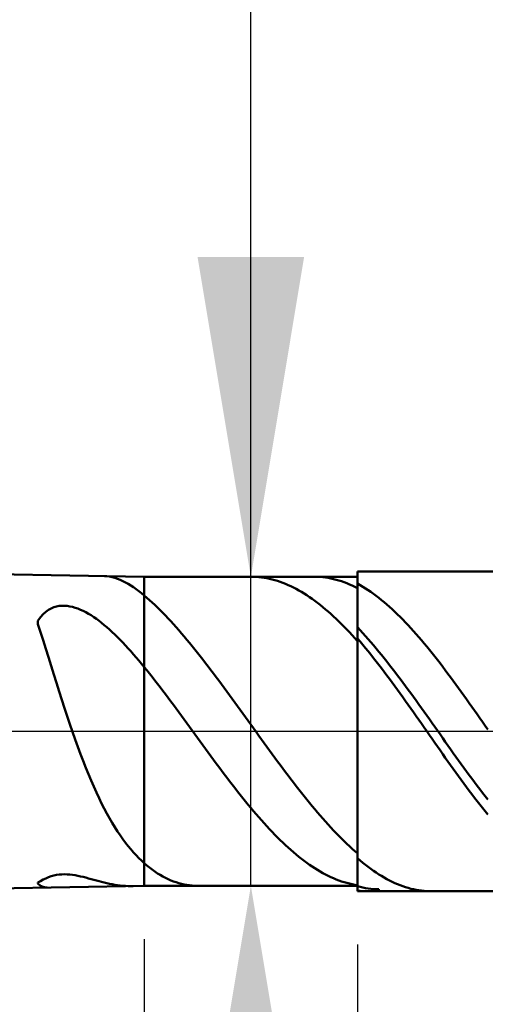
# Model space of a CAD drawing. Extents: x -20 to 140, y -35 to 45.
# Drawn here: x 92 to 97, y -3 to 7 of the extents above; entities that cross this region are included whole.
import ezdxf

# ---------------------------------------------------------------- set-up
doc = ezdxf.new("R2010")
doc.units = 0
doc.header["$MEASUREMENT"] = 0
doc.linetypes.add('LONGDASHDASH', pattern=[7, 4, -1, 1, -1])
doc.layers.get('Defpoints').update_dxf_attribs({"linetype": 'CONTINUOUS'})
for name, color, linetype, lineweight in [('1', 4, 'CONTINUOUS', 50), ('2', 7, 'CONTINUOUS', 25), ('4', 2, 'LONGDASHDASH', 25), ('CUT', 1, 'CONTINUOUS', 25), ('NOCUT', 7, 'CONTINUOUS', 25), ('SK2', 7, 'CONTINUOUS', 25), ('SK4', 2, 'LONGDASHDASH', 25)]:
    doc.layers.add(name, color=color, linetype=linetype, lineweight=lineweight)
doc.styles.add('Monospac821 BT', font='txt', dxfattribs={"height": 3.5})
doc.dimstyles.get("Standard").update_dxf_attribs({"dimtxt": 3.5, "dimasz": 3, "dimexe": 1, "dimexo": 0.5, "dimgap": 0.8, "dimtad": 1, "dimtoh": 1, "dimzin": 1, "dimdsep": 46, "dimtxsty": 'Monospac821 BT', "dimcen": 2.5, "dimadec": 1, "dimazin": 0, "dimtfac": 1, "dimtdec": 4, "dimtix": 1, "dimtmove": 1, "dimatfit": 3, "dimfxl": 1, "dimtolj": 1, "dimtzin": 1, "dimarcsym": 0})

# ---------------------------------------------------------------- blocks, each defined once
blk = doc.blocks.new('*D0')
at = {"layer": 'Defpoints', "color": 0}
for p in [(100, 38), (0, 2.3), (100, 0.7)]:
    blk.add_point(p, dxfattribs=at)
at = {"layer": 'SK2', "color": 0, "lineweight": -2}
for p, q in [((0, 2.8), (0, 39)), ((100, 1.2), (100, 39)), ((3, 38), (97, 38))]:
    blk.add_line(p, q, dxfattribs=at)
at = {"layer": 'SK2', "color": 0}
for points in [[(3, 38.5), (3, 37.5), (0, 38)], [(97, 37.5), (97, 38.5), (100, 38)]]:
    blk.add_solid(points, dxfattribs=at)
at = {"layer": 'SK2', "color": 0, "linetype": 'ByBlock', "insert": (50, 40.61125), "char_height": 3.5, "attachment_point": 5}
blk.add_mtext('\\A1;100', dxfattribs=at)
blk = doc.blocks.new('*D6')
at = {"layer": '2', "color": 0, "lineweight": -2}
for p, q in [((100, -1.2), (100, -16)), ((95.5, -2), (95.5, -16)), ((92.5, -15), (89.5, -15)), ((100, -15), (95.5, -15)), ((100, -15), (116.112, -15)), ((103, -15), (106, -15))]:
    blk.add_line(p, q, dxfattribs=at)
at = {"layer": '2', "color": 0}
for points in [[(92.5, -15.5), (92.5, -14.5), (95.5, -15)], [(103, -14.5), (103, -15.5), (100, -15)]]:
    blk.add_solid(points, dxfattribs=at)
at = {"layer": 'Defpoints', "color": 0}
for p in [(100, -0.7), (95.5, -1.5), (95.5, -15)]:
    blk.add_point(p, dxfattribs=at)
at = {"layer": '2', "color": 0, "linetype": 'ByBlock', "insert": (111.056, -12.39925), "char_height": 3.5, "attachment_point": 5}
blk.add_mtext('\\A1;4.5', dxfattribs=at)
blk = doc.blocks.new('*D7')
at = {"layer": '2', "color": 0, "lineweight": -2}
for p, q in [((94.5, 1.45), (94.5, 20.74)), ((94.5, 4.45), (94.5, 7.45)), ((94.5, -1.45), (94.5, 1.45)), ((94.5, -4.45), (94.5, -7.45))]:
    blk.add_line(p, q, dxfattribs=at)
at = {"layer": '2', "color": 0}
for points in [[(94, 4.45), (95, 4.45), (94.5, 1.45)], [(95, -4.45), (94, -4.45), (94.5, -1.45)]]:
    blk.add_solid(points, dxfattribs=at)
at = {"layer": 'Defpoints', "color": 0}
for p in [(93.5, 1.45), (94.5, 1.45), (93.5, -1.45)]:
    blk.add_point(p, dxfattribs=at)
at = {"layer": '2', "color": 0, "linetype": 'ByBlock', "insert": (91.838, 14.095), "char_height": 3.5, "attachment_point": 5, "rotation": 90}
blk.add_mtext('\\A1;%%c2.9', dxfattribs=at)
blk = doc.blocks.new('*D8')
at = {"layer": '2', "color": 0, "lineweight": -2}
for p, q in [((100, -1.2), (100, -24)), ((93.5, -1.95), (93.5, -24)), ((93.5, -23), (77.43, -23)), ((90.5, -23), (87.5, -23)), ((100, -23), (93.5, -23)), ((103, -23), (106, -23))]:
    blk.add_line(p, q, dxfattribs=at)
at = {"layer": '2', "color": 0}
for points in [[(90.5, -23.5), (90.5, -22.5), (93.5, -23)], [(103, -22.5), (103, -23.5), (100, -23)]]:
    blk.add_solid(points, dxfattribs=at)
at = {"layer": 'Defpoints', "color": 0}
for p in [(100, -0.7), (93.5, -1.45), (93.5, -23)]:
    blk.add_point(p, dxfattribs=at)
at = {"layer": '2', "color": 0, "linetype": 'ByBlock', "insert": (82.465, -20.38875), "char_height": 3.5, "attachment_point": 5}
blk.add_mtext('\\A1;6.5', dxfattribs=at)
blk = doc.blocks.new('*D9')
at = {"layer": '2', "color": 0, "lineweight": -2}
for p, q in [((100, -1.2), (100, -32)), ((40, -2.915), (40, -32)), ((97, -31), (43, -31))]:
    blk.add_line(p, q, dxfattribs=at)
at = {"layer": '2', "color": 0}
for points in [[(43, -30.5), (43, -31.5), (40, -31)], [(97, -31.5), (97, -30.5), (100, -31)]]:
    blk.add_solid(points, dxfattribs=at)
at = {"layer": 'Defpoints', "color": 0}
for p in [(100, -0.7), (40, -2.415), (40, -31)]:
    blk.add_point(p, dxfattribs=at)
at = {"layer": '2', "color": 0, "linetype": 'ByBlock', "insert": (70, -28.38875), "char_height": 3.5, "attachment_point": 5}
blk.add_mtext('\\A1;60', dxfattribs=at)
blk = doc.blocks.new('*D13')
at = {"layer": '2', "color": 0, "lineweight": -2}
for p, q in [((37.1, 3.5), (37.1, 31)), ((100, 1.2), (100, 31)), ((97, 30), (40.1, 30))]:
    blk.add_line(p, q, dxfattribs=at)
at = {"layer": '2', "color": 0}
for points in [[(40.1, 30.5), (40.1, 29.5), (37.1, 30)], [(97, 29.5), (97, 30.5), (100, 30)]]:
    blk.add_solid(points, dxfattribs=at)
at = {"layer": 'Defpoints', "color": 0}
for p in [(37.1, 30), (37.1, 3), (100, 0.7)]:
    blk.add_point(p, dxfattribs=at)
at = {"layer": '2', "color": 0, "linetype": 'ByBlock', "insert": (68.55, 32.61125), "char_height": 3.5, "attachment_point": 5}
blk.add_mtext('\\A1;62.9', dxfattribs=at)

msp = doc.modelspace()

# ---------------------------------------------------------------- linework, layer by layer
at = {"layer": '1'}
for p, q in [((93.5, 1.45), (40, 2.415)), ((99.2, 1.5), (95.5, 1.5)), ((95.5, 1.5), (95.5, 1.45)), ((95.5, 1.5), (95.5, -1.5)), ((93.1269, 1.4567), (93.15, 1.4554)), ((93.15, 1.4554), (93.175, 1.4522)), ((93.175, 1.4522), (93.2, 1.447)), ((93.2, 1.447), (93.225, 1.4401)), ((93.225, 1.4401), (93.25, 1.4316)), ((93.25, 1.4316), (93.275, 1.4216)), ((93.275, 1.4216), (93.3, 1.41)), ((93.3, 1.41), (93.325, 1.3971)), ((93.325, 1.3971), (93.35, 1.383)), ((95.5, 1.45), (93.5, 1.45)), ((93.5, -1.45), (93.5, 1.45)), ((94.525, 1.4498), (94.5057, 1.45)), ((94.55, 1.4487), (94.525, 1.4498)), ((94.575, 1.4468), (94.55, 1.4487)), ((94.6, 1.4442), (94.575, 1.4468)), ((94.625, 1.4407), (94.6, 1.4442)), ((94.65, 1.4363), (94.625, 1.4407)), ((94.675, 1.4312), (94.65, 1.4363)), ((94.7, 1.4253), (94.675, 1.4312)), ((94.725, 1.4185), (94.7, 1.4253)), ((94.75, 1.4109), (94.725, 1.4185)), ((94.775, 1.4026), (94.75, 1.4109)), ((94.8, 1.3934), (94.775, 1.4026)), ((94.825, 1.3835), (94.8, 1.3934)), ((95.0945, 1.45), (95.1, 1.45)), ((95.1, 1.45), (95.125, 1.4494)), ((95.125, 1.4494), (95.15, 1.448)), ((95.15, 1.448), (95.175, 1.4457)), ((95.175, 1.4457), (95.2, 1.4427)), ((95.2, 1.4427), (95.225, 1.4388)), ((95.225, 1.4388), (95.25, 1.4341)), ((95.25, 1.4341), (95.275, 1.4286)), ((95.275, 1.4286), (95.3, 1.4223)), ((95.3, 1.4223), (95.325, 1.4152)), ((95.325, 1.4152), (95.35, 1.4073)), ((95.35, 1.4073), (95.375, 1.3986)), ((95.375, 1.3986), (95.4, 1.3891)), ((95.4, 1.3891), (95.425, 1.3788)), ((95.5, -1.45), (95.5, 1.45)), ((95.5, 1.3432), (95.5, 1.3856)), ((95.5, 1.3856), (95.525, 1.3716)), ((93.35, 1.383), (93.375, 1.3676)), ((93.375, 1.3676), (93.4, 1.351)), ((93.4, 1.351), (93.425, 1.3334)), ((93.425, 1.3334), (93.45, 1.3148)), ((93.45, 1.3148), (93.475, 1.2952)), ((93.475, 1.2952), (93.5, 1.2747)), ((94.85, 1.3728), (94.825, 1.3835)), ((94.875, 1.3613), (94.85, 1.3728)), ((94.9, 1.349), (94.875, 1.3613)), ((94.925, 1.336), (94.9, 1.349)), ((94.95, 1.3222), (94.925, 1.336)), ((94.975, 1.3076), (94.95, 1.3222)), ((95, 1.2923), (94.975, 1.3076)), ((95.425, 1.3788), (95.45, 1.3677)), ((95.45, 1.3677), (95.475, 1.3559)), ((95.475, 1.3559), (95.5, 1.3432)), ((95.525, 1.3716), (95.55, 1.3567)), ((95.55, 1.3567), (95.575, 1.3411)), ((95.575, 1.3411), (95.6, 1.3247)), ((95.6, 1.3247), (95.625, 1.3076)), ((95.625, 1.3076), (95.65, 1.2897)), ((93.5, 1.2747), (93.525, 1.2537)), ((93.525, 1.2537), (93.55, 1.2319)), ((93.55, 1.2319), (93.575, 1.2093)), ((93.575, 1.2093), (93.6, 1.186)), ((95.025, 1.2763), (95, 1.2923)), ((95.05, 1.2596), (95.025, 1.2763)), ((95.075, 1.2421), (95.05, 1.2596)), ((95.1, 1.224), (95.075, 1.2421)), ((95.125, 1.2051), (95.1, 1.224)), ((95.15, 1.1856), (95.125, 1.2051)), ((95.65, 1.2897), (95.675, 1.2712)), ((95.675, 1.2712), (95.7, 1.2518)), ((95.7, 1.2518), (95.725, 1.2318)), ((95.725, 1.2318), (95.75, 1.2111)), ((95.75, 1.2111), (95.775, 1.1897)), ((92.575, 1.1219), (92.55, 1.0994)), ((92.6, 1.1397), (92.575, 1.1219)), ((92.625, 1.1536), (92.6, 1.1397)), ((92.65, 1.164), (92.625, 1.1536)), ((92.675, 1.1714), (92.65, 1.164)), ((92.7, 1.176), (92.675, 1.1714)), ((92.725, 1.1782), (92.7, 1.176)), ((92.75, 1.1782), (92.725, 1.1782)), ((92.775, 1.1762), (92.75, 1.1782)), ((92.8, 1.1724), (92.775, 1.1762)), ((92.825, 1.1669), (92.8, 1.1724)), ((92.85, 1.1598), (92.825, 1.1669)), ((92.875, 1.1512), (92.85, 1.1598)), ((92.9, 1.1411), (92.875, 1.1512)), ((92.925, 1.1298), (92.9, 1.1411)), ((92.95, 1.1171), (92.925, 1.1298)), ((92.975, 1.1033), (92.95, 1.1171)), ((93.6, 1.186), (93.625, 1.1619)), ((93.625, 1.1619), (93.65, 1.1372)), ((93.65, 1.1372), (93.675, 1.1118)), ((93.675, 1.1118), (93.7, 1.0858)), ((95.175, 1.1654), (95.15, 1.1856)), ((95.2, 1.1445), (95.175, 1.1654)), ((95.225, 1.123), (95.2, 1.1445)), ((95.25, 1.1009), (95.225, 1.123)), ((95.775, 1.1897), (95.8, 1.1676)), ((95.8, 1.1676), (95.825, 1.1449)), ((95.825, 1.1449), (95.85, 1.1215)), ((95.85, 1.1215), (95.875, 1.0975)), ((92.525, 1.0717), (92.5, 1.0379)), ((92.5, 1.0379), (92.5, 1.0069)), ((92.55, 1.0994), (92.525, 1.0717)), ((93, 1.0883), (92.975, 1.1033)), ((93.025, 1.0721), (93, 1.0883)), ((93.05, 1.0549), (93.025, 1.0721)), ((93.075, 1.0367), (93.05, 1.0549)), ((93.1, 1.0174), (93.075, 1.0367)), ((93.125, 0.9972), (93.1, 1.0174)), ((93.7, 1.0858), (93.725, 1.0593)), ((93.725, 1.0593), (93.75, 1.0322)), ((93.75, 1.0322), (93.775, 1.0046)), ((95.275, 1.0781), (95.25, 1.1009)), ((95.3, 1.0547), (95.275, 1.0781)), ((95.325, 1.0307), (95.3, 1.0547)), ((95.35, 1.0062), (95.325, 1.0307)), ((95.875, 1.0975), (95.9, 1.0728)), ((95.9, 1.0728), (95.925, 1.0476)), ((95.925, 1.0476), (95.95, 1.0217)), ((95.95, 1.0217), (95.975, 0.9953)), ((92.5, 1.0069), (92.525, 0.9316)), ((92.525, 0.9316), (92.55, 0.8541)), ((93.15, 0.9761), (93.125, 0.9972)), ((93.175, 0.9541), (93.15, 0.9761)), ((93.2, 0.9312), (93.175, 0.9541)), ((93.225, 0.9076), (93.2, 0.9312)), ((93.775, 1.0046), (93.8, 0.9765)), ((93.8, 0.9765), (93.825, 0.9479)), ((93.825, 0.9479), (93.85, 0.9189)), ((95.375, 0.981), (95.35, 1.0062)), ((95.4, 0.9554), (95.375, 0.981)), ((95.425, 0.9291), (95.4, 0.9554)), ((95.45, 0.9024), (95.425, 0.9291)), ((95.525, 0.949), (95.5, 0.9758)), ((95.5, 0.9758), (95.5, 0.952)), ((95.55, 0.9217), (95.525, 0.949)), ((95.975, 0.9953), (96, 0.9683)), ((96, 0.9683), (96.025, 0.9407)), ((96.025, 0.9407), (96.05, 0.9127)), ((92.55, 0.8541), (92.575, 0.7752)), ((93.25, 0.8831), (93.225, 0.9076)), ((93.275, 0.858), (93.25, 0.8831)), ((93.3, 0.8321), (93.275, 0.858)), ((93.325, 0.8055), (93.3, 0.8321)), ((93.85, 0.9189), (93.875, 0.8894)), ((93.875, 0.8894), (93.9, 0.8595)), ((93.9, 0.8595), (93.925, 0.8292)), ((95.475, 0.8751), (95.45, 0.9024)), ((95.5, 0.8473), (95.475, 0.8751)), ((95.525, 0.8413), (95.5, 0.8706)), ((95.5, 0.8706), (95.5, 0.8473)), ((95.55, 0.8115), (95.525, 0.8413)), ((95.575, 0.8938), (95.55, 0.9217)), ((95.6, 0.8654), (95.575, 0.8938)), ((95.625, 0.8366), (95.6, 0.8654)), ((95.65, 0.8072), (95.625, 0.8366)), ((96.05, 0.9127), (96.075, 0.8841)), ((96.075, 0.8841), (96.1, 0.855)), ((96.1, 0.855), (96.125, 0.8254)), ((92.575, 0.7752), (92.6, 0.6953)), ((93.35, 0.7784), (93.325, 0.8055)), ((93.375, 0.7506), (93.35, 0.7784)), ((93.4, 0.7222), (93.375, 0.7506)), ((93.925, 0.8292), (93.95, 0.7986)), ((93.95, 0.7986), (93.975, 0.7676)), ((93.975, 0.7676), (94, 0.7363)), ((95.575, 0.7813), (95.55, 0.8115)), ((95.6, 0.7506), (95.575, 0.7813)), ((95.625, 0.7195), (95.6, 0.7506)), ((95.675, 0.7775), (95.65, 0.8072)), ((95.7, 0.7472), (95.675, 0.7775)), ((95.725, 0.7166), (95.7, 0.7472)), ((96.125, 0.8254), (96.15, 0.7954)), ((96.15, 0.7954), (96.175, 0.7649)), ((96.175, 0.7649), (96.2, 0.734)), ((92.6, 0.6953), (92.625, 0.6149)), ((93.425, 0.6933), (93.4, 0.7222)), ((93.45, 0.6638), (93.425, 0.6933)), ((93.475, 0.6339), (93.45, 0.6638)), ((94, 0.7363), (94.025, 0.7046)), ((94.025, 0.7046), (94.05, 0.6726)), ((94.05, 0.6726), (94.075, 0.6404)), ((95.65, 0.6879), (95.625, 0.7195)), ((95.675, 0.656), (95.65, 0.6879)), ((95.7, 0.6237), (95.675, 0.656)), ((95.75, 0.6855), (95.725, 0.7166)), ((95.775, 0.6541), (95.75, 0.6855)), ((95.8, 0.6222), (95.775, 0.6541)), ((96.2, 0.734), (96.225, 0.7026)), ((96.225, 0.7026), (96.25, 0.6709)), ((96.25, 0.6709), (96.275, 0.6387)), ((92.625, 0.6149), (92.65, 0.5344)), ((93.5, 0.6035), (93.475, 0.6339)), ((93.525, 0.5728), (93.5, 0.6035)), ((93.55, 0.5417), (93.525, 0.5728)), ((94.075, 0.6404), (94.1, 0.6079)), ((94.1, 0.6079), (94.125, 0.5751)), ((94.125, 0.5751), (94.15, 0.5421)), ((95.725, 0.5911), (95.7, 0.6237)), ((95.75, 0.5581), (95.725, 0.5911)), ((95.775, 0.5248), (95.75, 0.5581)), ((95.825, 0.5901), (95.8, 0.6222)), ((95.85, 0.5576), (95.825, 0.5901)), ((95.875, 0.5248), (95.85, 0.5576)), ((96.275, 0.6387), (96.3, 0.6063)), ((96.3, 0.6063), (96.325, 0.5734)), ((96.325, 0.5734), (96.35, 0.5403)), ((92.65, 0.5344), (92.675, 0.4542)), ((93.575, 0.5102), (93.55, 0.5417)), ((93.6, 0.4784), (93.575, 0.5102)), ((93.625, 0.4461), (93.6, 0.4784)), ((94.15, 0.5421), (94.175, 0.5088)), ((94.175, 0.5088), (94.2, 0.4754)), ((94.2, 0.4754), (94.225, 0.4417)), ((95.8, 0.4912), (95.775, 0.5248)), ((95.825, 0.4573), (95.8, 0.4912)), ((95.9, 0.4916), (95.875, 0.5248)), ((95.925, 0.4582), (95.9, 0.4916)), ((96.35, 0.5403), (96.375, 0.5068)), ((96.375, 0.5068), (96.4, 0.4731)), ((96.4, 0.4731), (96.425, 0.4391)), ((92.675, 0.4542), (92.7, 0.3747)), ((92.7, 0.3747), (92.725, 0.296)), ((93.65, 0.4136), (93.625, 0.4461)), ((93.675, 0.3808), (93.65, 0.4136)), ((93.7, 0.3477), (93.675, 0.3808)), ((94.225, 0.4417), (94.25, 0.4079)), ((94.25, 0.4079), (94.275, 0.3739)), ((94.275, 0.3739), (94.3, 0.3398)), ((95.85, 0.4232), (95.825, 0.4573)), ((95.875, 0.3888), (95.85, 0.4232)), ((95.9, 0.3542), (95.875, 0.3888)), ((95.95, 0.4246), (95.925, 0.4582)), ((95.975, 0.3907), (95.95, 0.4246)), ((96, 0.3566), (95.975, 0.3907)), ((96.425, 0.4391), (96.45, 0.4048)), ((96.45, 0.4048), (96.475, 0.3703)), ((96.475, 0.3703), (96.5, 0.3356)), ((92.725, 0.296), (92.75, 0.2185)), ((93.725, 0.3144), (93.7, 0.3477)), ((93.75, 0.2809), (93.725, 0.3144)), ((93.775, 0.2472), (93.75, 0.2809)), ((94.3, 0.3398), (94.325, 0.3055)), ((94.325, 0.3055), (94.35, 0.2711)), ((95.925, 0.3195), (95.9, 0.3542)), ((95.95, 0.2845), (95.925, 0.3195)), ((95.975, 0.2493), (95.95, 0.2845)), ((96.025, 0.3222), (96, 0.3566)), ((96.05, 0.2877), (96.025, 0.3222)), ((96.075, 0.2531), (96.05, 0.2877)), ((96.5, 0.3356), (96.525, 0.3007)), ((96.525, 0.3007), (96.55, 0.2657)), ((92.75, 0.2185), (92.775, 0.1424)), ((93.8, 0.2133), (93.775, 0.2472)), ((93.825, 0.1792), (93.8, 0.2133)), ((94.35, 0.2711), (94.375, 0.2366)), ((94.375, 0.2366), (94.4, 0.202)), ((94.4, 0.202), (94.425, 0.1674)), ((96, 0.2141), (95.975, 0.2493)), ((96.025, 0.1787), (96, 0.2141)), ((96.1, 0.2183), (96.075, 0.2531)), ((96.125, 0.1833), (96.1, 0.2183)), ((96.55, 0.2657), (96.575, 0.2305)), ((96.575, 0.2305), (96.6, 0.1951)), ((96.6, 0.1951), (96.625, 0.1597)), ((92.775, 0.1424), (92.8, 0.0678)), ((93.85, 0.1451), (93.825, 0.1792)), ((93.875, 0.1108), (93.85, 0.1451)), ((93.9, 0.0764), (93.875, 0.1108)), ((94.425, 0.1674), (94.45, 0.1327)), ((94.45, 0.1327), (94.475, 0.098)), ((94.475, 0.098), (94.5, 0.0632)), ((96.05, 0.1432), (96.025, 0.1787)), ((96.075, 0.1076), (96.05, 0.1432)), ((96.1, 0.072), (96.075, 0.1076)), ((96.15, 0.1483), (96.125, 0.1833)), ((96.175, 0.1132), (96.15, 0.1483)), ((96.2, 0.078), (96.175, 0.1132)), ((96.625, 0.1597), (96.65, 0.1241)), ((96.65, 0.1241), (96.675, 0.0885)), ((92.8, 0.0678), (92.825, -0.0052)), ((93.925, 0.042), (93.9, 0.0764)), ((93.95, 0.0076), (93.925, 0.042)), ((93.975, -0.0269), (93.95, 0.0076)), ((94.5, 0.0632), (94.525, 0.0285)), ((94.525, 0.0285), (94.55, -0.0062)), ((96.125, 0.0363), (96.1, 0.072)), ((96.15, 0.0006), (96.125, 0.0363)), ((96.175, -0.0351), (96.15, 0.0006)), ((96.225, 0.0428), (96.2, 0.078)), ((96.25, 0.0075), (96.225, 0.0428)), ((96.275, -0.0278), (96.25, 0.0075)), ((96.675, 0.0885), (96.7, 0.0528)), ((96.7, 0.0528), (96.725, 0.0172)), ((92.825, -0.0052), (92.85, -0.0763)), ((92.85, -0.0763), (92.875, -0.1455)), ((94, -0.0613), (93.975, -0.0269)), ((94.025, -0.0957), (94, -0.0613)), ((94.55, -0.0062), (94.575, -0.041)), ((94.575, -0.041), (94.6, -0.0756)), ((94.6, -0.0756), (94.625, -0.1102)), ((96.2, -0.0708), (96.175, -0.0351)), ((96.225, -0.1064), (96.2, -0.0708)), ((96.3, -0.063), (96.275, -0.0278)), ((96.325, -0.0982), (96.3, -0.063)), ((92.875, -0.1455), (92.9, -0.2128)), ((94.05, -0.1301), (94.025, -0.0957)), ((94.075, -0.1644), (94.05, -0.1301)), ((94.1, -0.1986), (94.075, -0.1644)), ((94.625, -0.1102), (94.65, -0.1447)), ((94.65, -0.1447), (94.675, -0.1791)), ((94.675, -0.1791), (94.7, -0.2134)), ((96.25, -0.142), (96.225, -0.1064)), ((96.275, -0.1775), (96.25, -0.142)), ((96.3, -0.2129), (96.275, -0.1775)), ((96.35, -0.1334), (96.325, -0.0982)), ((96.375, -0.1684), (96.35, -0.1334)), ((96.4, -0.2034), (96.375, -0.1684)), ((92.9, -0.2128), (92.925, -0.278)), ((94.125, -0.2327), (94.1, -0.1986)), ((94.15, -0.2667), (94.125, -0.2327)), ((94.175, -0.3006), (94.15, -0.2667)), ((94.7, -0.2134), (94.725, -0.2476)), ((94.725, -0.2476), (94.75, -0.2816)), ((96.325, -0.2482), (96.3, -0.2129)), ((96.35, -0.2833), (96.325, -0.2482)), ((96.425, -0.2383), (96.4, -0.2034)), ((96.45, -0.273), (96.425, -0.2383)), ((96.475, -0.3076), (96.45, -0.273)), ((92.925, -0.278), (92.95, -0.3412)), ((92.95, -0.3412), (92.975, -0.4023)), ((94.2, -0.3342), (94.175, -0.3006)), ((94.225, -0.3677), (94.2, -0.3342)), ((94.25, -0.401), (94.225, -0.3677)), ((94.75, -0.2816), (94.775, -0.3154)), ((94.775, -0.3154), (94.8, -0.349)), ((94.8, -0.349), (94.825, -0.3825)), ((96.375, -0.3183), (96.35, -0.2833)), ((96.4, -0.3531), (96.375, -0.3183)), ((96.425, -0.3877), (96.4, -0.3531)), ((96.5, -0.342), (96.475, -0.3076)), ((96.525, -0.3762), (96.5, -0.342)), ((92.975, -0.4023), (93, -0.4613)), ((93, -0.4613), (93.025, -0.5181)), ((94.275, -0.434), (94.25, -0.401)), ((94.3, -0.4668), (94.275, -0.434)), ((94.825, -0.3825), (94.85, -0.4157)), ((94.85, -0.4157), (94.875, -0.4487)), ((94.875, -0.4487), (94.9, -0.4814)), ((96.45, -0.4221), (96.425, -0.3877)), ((96.475, -0.4562), (96.45, -0.4221)), ((96.5, -0.4901), (96.475, -0.4562)), ((96.55, -0.4102), (96.525, -0.3762)), ((96.575, -0.4439), (96.55, -0.4102)), ((96.6, -0.4774), (96.575, -0.4439)), ((93.025, -0.5181), (93.05, -0.5729)), ((94.325, -0.4994), (94.3, -0.4668)), ((94.35, -0.5316), (94.325, -0.4994)), ((94.375, -0.5636), (94.35, -0.5316)), ((94.9, -0.4814), (94.925, -0.5138)), ((94.925, -0.5138), (94.95, -0.5459)), ((94.95, -0.5459), (94.975, -0.5778)), ((96.525, -0.5237), (96.5, -0.4901)), ((96.55, -0.557), (96.525, -0.5237)), ((96.625, -0.5107), (96.6, -0.4774)), ((96.65, -0.5436), (96.625, -0.5107)), ((96.675, -0.5763), (96.65, -0.5436)), ((93.05, -0.5729), (93.075, -0.6256)), ((93.075, -0.6256), (93.1, -0.6762)), ((94.4, -0.5952), (94.375, -0.5636)), ((94.425, -0.6265), (94.4, -0.5952)), ((94.45, -0.6575), (94.425, -0.6265)), ((94.975, -0.5778), (95, -0.6093)), ((95, -0.6093), (95.025, -0.6404)), ((95.025, -0.6404), (95.05, -0.6712)), ((96.575, -0.59), (96.55, -0.557)), ((96.6, -0.6227), (96.575, -0.59)), ((96.625, -0.655), (96.6, -0.6227)), ((96.7, -0.6086), (96.675, -0.5763)), ((96.725, -0.6406), (96.7, -0.6086)), ((93.1, -0.6762), (93.125, -0.7248)), ((93.125, -0.7248), (93.15, -0.7714)), ((94.475, -0.688), (94.45, -0.6575)), ((94.5, -0.7182), (94.475, -0.688)), ((94.525, -0.748), (94.5, -0.7182)), ((95.05, -0.6712), (95.075, -0.7016)), ((95.075, -0.7016), (95.1, -0.7316)), ((95.1, -0.7316), (95.125, -0.7612)), ((96.65, -0.6869), (96.625, -0.655)), ((96.675, -0.7184), (96.65, -0.6869)), ((96.7, -0.7496), (96.675, -0.7184)), ((93.15, -0.7714), (93.175, -0.816)), ((93.175, -0.816), (93.2, -0.8587)), ((94.55, -0.7773), (94.525, -0.748)), ((94.575, -0.8062), (94.55, -0.7773)), ((94.6, -0.8347), (94.575, -0.8062)), ((95.125, -0.7612), (95.15, -0.7904)), ((95.15, -0.7904), (95.175, -0.8191)), ((95.175, -0.8191), (95.2, -0.8473)), ((96.725, -0.7803), (96.7, -0.7496)), ((93.2, -0.8587), (93.225, -0.8995)), ((93.225, -0.8995), (93.25, -0.9384)), ((94.625, -0.8627), (94.6, -0.8347)), ((94.65, -0.8902), (94.625, -0.8627)), ((94.675, -0.9172), (94.65, -0.8902)), ((94.7, -0.9436), (94.675, -0.9172)), ((95.2, -0.8473), (95.225, -0.8751)), ((95.225, -0.8751), (95.25, -0.9023)), ((95.25, -0.9023), (95.275, -0.9291)), ((93.25, -0.9384), (93.275, -0.9756)), ((93.275, -0.9756), (93.3, -1.0109)), ((93.3, -1.0109), (93.325, -1.0446)), ((94.725, -0.9696), (94.7, -0.9436)), ((94.75, -0.995), (94.725, -0.9696)), ((94.775, -1.0198), (94.75, -0.995)), ((95.275, -0.9291), (95.3, -0.9553)), ((95.3, -0.9553), (95.325, -0.981)), ((95.325, -0.981), (95.35, -1.0062)), ((95.35, -1.0062), (95.375, -1.0307)), ((93.325, -1.0446), (93.35, -1.0766)), ((93.35, -1.0766), (93.375, -1.107)), ((93.375, -1.107), (93.4, -1.1357)), ((94.8, -1.044), (94.775, -1.0198)), ((94.825, -1.0677), (94.8, -1.044)), ((94.85, -1.0907), (94.825, -1.0677)), ((94.875, -1.1132), (94.85, -1.0907)), ((95.375, -1.0307), (95.4, -1.0547)), ((95.4, -1.0547), (95.425, -1.0781)), ((95.425, -1.0781), (95.45, -1.1009)), ((95.45, -1.1009), (95.475, -1.123)), ((93.4, -1.1357), (93.425, -1.163)), ((93.425, -1.163), (93.45, -1.1887)), ((93.45, -1.1887), (93.475, -1.213)), ((94.9, -1.135), (94.875, -1.1132)), ((94.925, -1.1561), (94.9, -1.135)), ((94.95, -1.1766), (94.925, -1.1561)), ((94.975, -1.1964), (94.95, -1.1766)), ((95, -1.2156), (94.975, -1.1964)), ((95.475, -1.123), (95.5, -1.1445)), ((95.5, -1.1445), (95.5, -1.1903)), ((95.5, -1.1903), (95.525, -1.2117)), ((93.475, -1.213), (93.5, -1.2358)), ((93.5, -1.2358), (93.525, -1.2577)), ((93.525, -1.2577), (93.55, -1.2783)), ((93.55, -1.2783), (93.575, -1.2975)), ((95.025, -1.2341), (95, -1.2156)), ((95.05, -1.2518), (95.025, -1.2341)), ((95.075, -1.2689), (95.05, -1.2518)), ((95.1, -1.2852), (95.075, -1.2689)), ((95.125, -1.3009), (95.1, -1.2852)), ((95.525, -1.2117), (95.55, -1.2324)), ((95.55, -1.2324), (95.575, -1.2524)), ((95.575, -1.2524), (95.6, -1.2717)), ((95.6, -1.2717), (95.625, -1.2903)), ((95.625, -1.2903), (95.65, -1.3081)), ((92.575, -1.3791), (92.55, -1.391)), ((92.6, -1.3687), (92.575, -1.3791)), ((92.625, -1.3599), (92.6, -1.3687)), ((92.65, -1.3528), (92.625, -1.3599)), ((92.675, -1.3475), (92.65, -1.3528)), ((92.7, -1.3438), (92.675, -1.3475)), ((92.725, -1.3416), (92.7, -1.3438)), ((92.75, -1.341), (92.725, -1.3416)), ((92.775, -1.3416), (92.75, -1.341)), ((92.8, -1.3435), (92.775, -1.3416)), ((92.825, -1.3465), (92.8, -1.3435)), ((92.85, -1.3504), (92.825, -1.3465)), ((92.875, -1.3551), (92.85, -1.3504)), ((92.9, -1.3604), (92.875, -1.3551)), ((92.925, -1.3663), (92.9, -1.3604)), ((92.95, -1.3725), (92.925, -1.3663)), ((92.975, -1.3791), (92.95, -1.3725)), ((93, -1.3857), (92.975, -1.3791)), ((93.575, -1.2975), (93.6, -1.3155)), ((93.6, -1.3155), (93.625, -1.3322)), ((93.625, -1.3322), (93.65, -1.3477)), ((93.65, -1.3477), (93.675, -1.362)), ((93.675, -1.362), (93.7, -1.3751)), ((93.7, -1.3751), (93.725, -1.3871)), ((95.15, -1.3157), (95.125, -1.3009)), ((95.175, -1.3299), (95.15, -1.3157)), ((95.2, -1.3432), (95.175, -1.3299)), ((95.225, -1.3559), (95.2, -1.3432)), ((95.25, -1.3677), (95.225, -1.3559)), ((95.275, -1.3788), (95.25, -1.3677)), ((95.3, -1.3891), (95.275, -1.3788)), ((95.65, -1.3081), (95.675, -1.3252)), ((95.675, -1.3252), (95.7, -1.3416)), ((95.7, -1.3416), (95.725, -1.3572)), ((95.725, -1.3572), (95.75, -1.372)), ((95.75, -1.372), (95.775, -1.386)), ((40, -2.415), (93.5, -1.45)), ((92.525, -1.4042), (92.5, -1.4181)), ((92.5, -1.4181), (92.5, -1.4286)), ((92.5, -1.4286), (92.525, -1.4479)), ((92.55, -1.391), (92.525, -1.4042)), ((92.525, -1.4479), (92.55, -1.4601)), ((92.55, -1.4601), (92.575, -1.4659)), ((92.575, -1.4659), (92.5882, -1.4664)), ((93.025, -1.3925), (93, -1.3857)), ((93.05, -1.3992), (93.025, -1.3925)), ((93.075, -1.4058), (93.05, -1.3992)), ((93.1, -1.4122), (93.075, -1.4058)), ((93.125, -1.4183), (93.1, -1.4122)), ((93.15, -1.424), (93.125, -1.4183)), ((93.175, -1.4294), (93.15, -1.424)), ((93.2, -1.4343), (93.175, -1.4294)), ((93.225, -1.4386), (93.2, -1.4343)), ((93.25, -1.4424), (93.225, -1.4386)), ((93.275, -1.4457), (93.25, -1.4424)), ((93.3, -1.4483), (93.275, -1.4457)), ((93.325, -1.4502), (93.3, -1.4483)), ((93.35, -1.4514), (93.325, -1.4502)), ((93.375, -1.452), (93.35, -1.4514)), ((93.3967, -1.4519), (93.375, -1.452)), ((93.5, -1.45), (95.5, -1.45)), ((93.725, -1.3871), (93.75, -1.398)), ((93.75, -1.398), (93.775, -1.4078)), ((93.775, -1.4078), (93.8, -1.4165)), ((93.8, -1.4165), (93.825, -1.4242)), ((93.825, -1.4242), (93.85, -1.4308)), ((93.85, -1.4308), (93.875, -1.4365)), ((93.875, -1.4365), (93.9, -1.4411)), ((93.9, -1.4411), (93.925, -1.4447)), ((93.925, -1.4447), (93.95, -1.4474)), ((93.95, -1.4474), (93.975, -1.4491)), ((93.975, -1.4491), (94, -1.4499)), ((94, -1.4499), (94.0089, -1.45)), ((95.325, -1.3986), (95.3, -1.3891)), ((95.35, -1.4073), (95.325, -1.3986)), ((95.375, -1.4152), (95.35, -1.4073)), ((95.4, -1.4223), (95.375, -1.4152)), ((95.425, -1.4286), (95.4, -1.4223)), ((95.45, -1.4341), (95.425, -1.4286)), ((95.475, -1.4388), (95.45, -1.4341)), ((95.5, -1.4427), (95.475, -1.4388)), ((95.5, -1.4019), (95.5, -1.4531)), ((95.5, -1.4931), (95.5, -1.4427)), ((95.5, -1.45), (95.5, -1.5)), ((95.5, -1.4531), (95.525, -1.4595)), ((95.525, -1.4595), (95.55, -1.4652)), ((95.55, -1.4652), (95.575, -1.4699)), ((95.575, -1.4699), (95.6, -1.4739)), ((95.6, -1.4739), (95.625, -1.477)), ((95.625, -1.477), (95.65, -1.4793)), ((95.775, -1.386), (95.8, -1.3993)), ((95.8, -1.3993), (95.825, -1.4118)), ((95.825, -1.4118), (95.85, -1.4234)), ((95.85, -1.4234), (95.875, -1.4343)), ((95.875, -1.4343), (95.9, -1.4443)), ((95.9, -1.4443), (95.925, -1.4535)), ((95.925, -1.4535), (95.95, -1.462)), ((95.95, -1.462), (95.975, -1.4695)), ((95.975, -1.4695), (96, -1.4763)), ((96, -1.4763), (96.025, -1.4822)), ((95.525, -1.4961), (95.5, -1.4931)), ((95.5, -1.5), (99.2, -1.5)), ((95.55, -1.4983), (95.525, -1.4961)), ((95.575, -1.4996), (95.55, -1.4983)), ((95.6, -1.5), (95.575, -1.4996)), ((95.6005, -1.5), (95.6, -1.5)), ((95.65, -1.4793), (95.675, -1.4807)), ((95.675, -1.4807), (95.7, -1.4813)), ((95.7, -1.4813), (95.7054, -1.5)), ((96.025, -1.4822), (96.05, -1.4872)), ((96.05, -1.4872), (96.075, -1.4915)), ((96.075, -1.4915), (96.1, -1.4948)), ((96.1, -1.4948), (96.125, -1.4974)), ((96.125, -1.4974), (96.15, -1.4991)), ((96.15, -1.4991), (96.175, -1.4999)), ((96.175, -1.4999), (96.1871, -1.5))]:
    msp.add_line(p, q, dxfattribs=at)
at = {"layer": '4'}
msp.add_line((37.1, 0), (100, 0), dxfattribs=at)
at = {"layer": 'CUT'}
for p, q in [((99.2, 1.5), (95.5, 1.5)), ((95.5, 1.5), (95.5, 0)), ((95.5, 0), (100, 0))]:
    msp.add_line(p, q, dxfattribs=at)
at = {"layer": 'NOCUT'}
for p, q in [((93.5, 1.45), (40, 2.415)), ((95.5, 1.45), (93.5, 1.45)), ((95.5, 0), (95.5, 1.45)), ((37.1, 0), (95.5, 0))]:
    msp.add_line(p, q, dxfattribs=at)
at = {"layer": 'SK4'}
msp.add_line((-1, 0), (101, 0), dxfattribs=at)

# ---------------------------------------------------------------- dimensions: what is measured, and where the dimension line sits
at = {"layer": '2'}
for base, p1, p2, override, picture, middle in [((37.1, 30), (100, 0.7), (37.1, 3), {"dimtoh": 0, "dimdec": 1, "dimtmove": 0}, '*D13', (68.55, 30)), ((40, -31), (100, -0.7), (40, -2.415), {"dimtoh": 0, "dimdec": 0, "dimtmove": 0}, '*D9', (70, -31)), ((93.5, -23), (100, -0.7), (93.5, -1.45), {"dimtoh": 0, "dimdec": 1, "dimtmove": 0}, '*D8', (82.465, -23)), ((95.5, -15), (100, -0.7), (95.5, -1.5), {"dimtoh": 0, "dimdec": 1, "dimtmove": 0}, '*D6', (111.056, -15))]:
    dim = msp.add_linear_dim(base=base, p1=p1, p2=p2, dimstyle='STANDARD', override=override, dxfattribs=at)
    dim.commit()
    dim.dimension.update_dxf_attribs({"geometry": picture, "text_midpoint": middle, "dimtype": 160})
dim = msp.add_linear_dim(base=(94.5, 1.45), p1=(93.5, -1.45), p2=(93.5, 1.45), angle=270, text='%%c<>', dimstyle='STANDARD', override={"dimtoh": 0, "dimdec": 1, "dimse1": 1, "dimse2": 1, "dimtmove": 0}, dxfattribs=at)
dim.commit()
dim.dimension.update_dxf_attribs({"geometry": '*D7', "text_midpoint": (94.5, 14.095), "dimtype": 160})
at = {"layer": 'SK2'}
dim = msp.add_linear_dim(base=(100, 38), p1=(0, 2.3), p2=(100, 0.7), dimstyle='STANDARD', override={"dimtoh": 0, "dimdec": 0, "dimtmove": 0}, dxfattribs=at)
dim.commit()
dim.dimension.update_dxf_attribs({"geometry": '*D0', "text_midpoint": (50, 38), "dimtype": 160})

doc.saveas('drawing.dxf')
